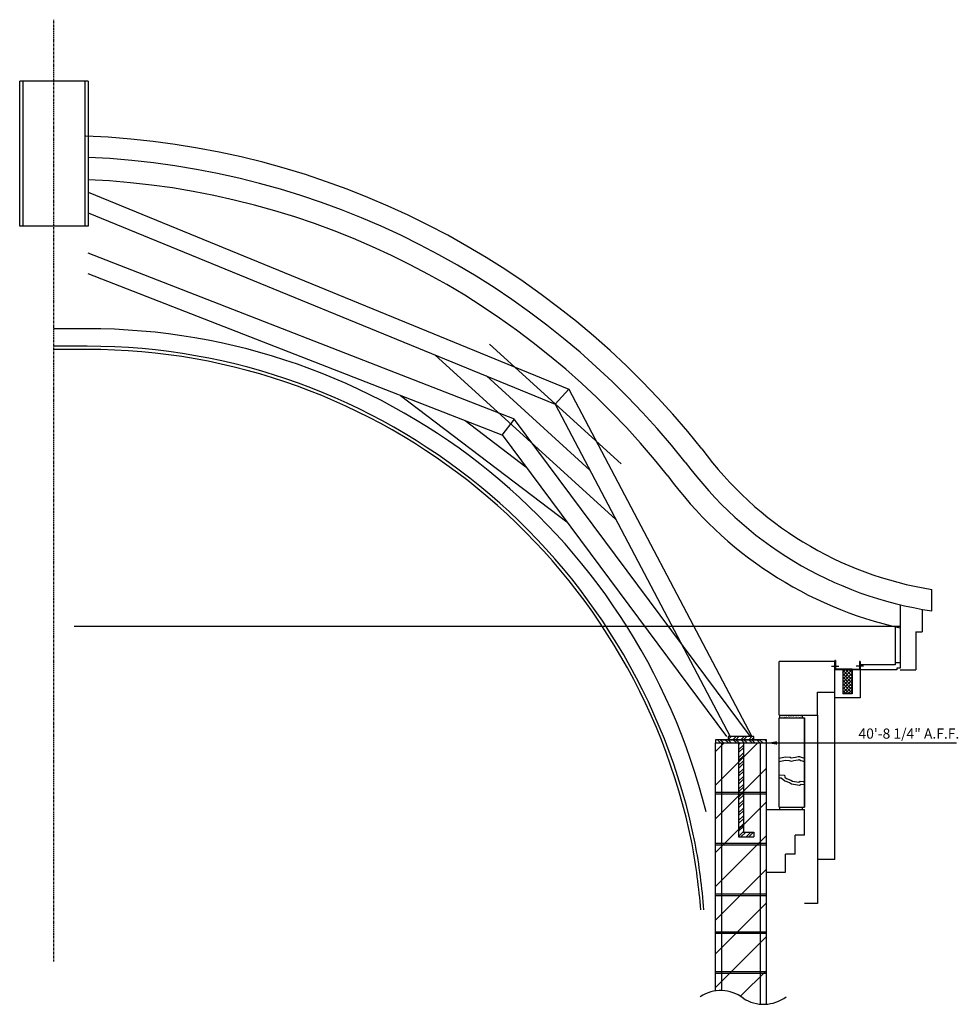
# Model space of a CAD drawing. Extents: x -340 to 4754, y -381 to 1091.
# Drawn here: x -54 to 94, y -186 to -31 of the extents above; entities that cross this region are included whole.
import ezdxf

# ---------------------------------------------------------------- set-up
doc = ezdxf.new("R2010")
doc.units = 0
doc.header["$LTSCALE"] = 0.5
doc.header["$MEASUREMENT"] = 0
doc.linetypes.add('CENTER', pattern=[2, 1.25, -0.25, 0.25, -0.25])
doc.layers.get('0').update_dxf_attribs({"linetype": 'CONTINUOUS'})
for name, color, linetype in [('A1-CENTERLINE', 8, 'CONTINUOUS'), ('A1-ELEVATIONS', 4, 'CONTINUOUS'), ('DIM', 250, 'CONTINUOUS'), ('OBJECT', 7, 'CONTINUOUS')]:
    doc.layers.add(name, color=color, linetype=linetype)
doc.styles.add('TECHNICAL', font='txt')
doc.dimstyles.get("Standard").update_dxf_attribs({"dimtxt": 0.18, "dimasz": 0.18, "dimexe": 0.18, "dimexo": 0.0625, "dimgap": 0.09, "dimtad": 0, "dimtih": 1, "dimtoh": 1, "dimdec": 4, "dimzin": 0, "dimdsep": 46, "dimtxsty": 'Standard', "dimcen": 0.09, "dimadec": 0, "dimazin": 0, "dimtfac": 1, "dimtdec": 4, "dimtofl": 0, "dimtmove": 0, "dimatfit": 3, "dimfxl": 0, "dimtolj": 1, "dimtzin": 0, "dimarcsym": 0})

msp = doc.modelspace()

# ---------------------------------------------------------------- hatches: boundary and pattern name
at = {"layer": 'A1-CENTERLINE', "linetype": 'Continuous', "ltscale": 0.5}
h = msp.add_hatch(dxfattribs=at)
h.set_pattern_fill('ANSI31', color=256, angle=45, style=0)
h.set_pattern_definition([(90, (-364.44308, -944.51777), (0.125, 3e-17), [])])
h.paths.add_polyline_path([(77.06397, -133.40024), (77.06397, -133.27524), (75.56397, -133.27524), (75.56397, -133.40024)])
h = msp.add_hatch(dxfattribs=at)
h.set_pattern_fill('NET', color=256, scale=3, angle=-45, style=0)
h.set_pattern_definition([(315, (1063.75037, -813.4896), (0.26516504, 0.26516504), []), (45, (1063.75037, -813.4896), (-0.26516504, 0.26516504), [])])
h.paths.add_polyline_path([(77.06397, -137.16247), (77.06397, -133.40024), (75.56397, -133.40024), (75.56397, -137.16247)])
h = msp.add_hatch(dxfattribs=at)
h.set_pattern_fill('AR-SAND', color=256, scale=0.125, style=0)
h.set_pattern_definition([(37.5, (1063.52663, -781.12928), (-0.00787417, 0.24085297), [0, -0.19, 0, -0.2125, 0, -0.203125]), (7.5, (1063.52663, -781.12928), (0.22122209, 0.35276826), [0, -0.1025, 0, -0.17125, 0, -0.065625]), (327.5, (1063.37288, -781.12928), (0.389267733, 0.00070738), [0, -0.0625, 0, -0.225, 0, -0.29375]), (317.5, (1063.3729, -781.12928), (0.37576583, 0.10970945), [0, -0.03125, 0, -0.1475, 0, -0.16875])])
h.paths.add_polyline_path([(69.32877, -140.90024, -0.550634617), (69.26858, -140.52524), (65.63515, -140.52524), (65.63515, -140.90024)])
at = {"layer": 'DIM'}
h = msp.add_hatch(dxfattribs=at)
h.set_pattern_fill('STEEL', color=256, scale=7, angle=90, style=0)
h.set_pattern_definition([(135, (0, -220.45676), (-0.6187184, -0.6187184), []), (135, (-0.4375, -220.45676), (-0.6187184, -0.6187184), [])])
h.paths.add_polyline_path([(63.59023, -144.3689), (55.59023, -144.3689), (55.59023, -144.8689), (63.59023, -144.8689)])
h = msp.add_hatch(dxfattribs=at)
h.set_pattern_fill('STEEL', color=256, scale=7, style=0)
h.set_pattern_definition([(45, (0, -220.45676), (-0.6187184, 0.6187184), []), (45, (0, -220.01926), (-0.6187184, 0.6187184), [])])
h.paths.add_polyline_path([(61.59023, -159.64008), (61.59023, -158.89008), (59.96523, -158.89008), (59.96523, -157.74051), (59.21523, -158.49051), (59.21523, -159.64008)])
h.paths.add_polyline_path([(59.96523, -152.8689), (59.53354, -152.8689), (59.21523, -153.18721), (59.21523, -158.49051), (59.96523, -157.74051)])
h.paths.add_polyline_path([(59.96523, -152.8689), (59.96523, -152.61909), (59.78335, -152.61909), (59.53354, -152.8689)])
h.paths.add_polyline_path([(59.21523, -152.61909), (59.21523, -152.8689), (59.53354, -152.8689), (59.78335, -152.61909)])
h.paths.add_polyline_path([(59.21523, -152.61909), (59.78335, -152.61909), (59.96523, -152.43721), (59.96523, -147.13391), (59.21523, -147.88391)])
h.paths.add_polyline_path([(59.96523, -144.8689), (59.21523, -144.8689), (59.21523, -147.88391), (59.96523, -147.13391)])

# ---------------------------------------------------------------- linework, layer by layer
for p, q in [((55.59023, -144.8689), (63.59023, -144.8689)), ((55.59023, -152.8689), (63.59023, -152.8689)), ((55.59985, -152.61909), (63.59985, -152.61909)), ((55.59023, -160.8689), (63.59023, -160.8689)), ((55.59985, -160.61909), (63.59985, -160.61909)), ((55.59985, -168.61909), (63.59985, -168.61909)), ((55.59023, -168.8689), (63.59023, -168.8689)), ((55.59023, -174.55821), (63.59023, -174.55821)), ((55.59023, -174.80686), (63.59023, -174.80686)), ((55.59023, -181.05551), (63.59023, -181.05551))]:
    msp.add_line(p, q)
at = {"color": 8}
for p, q in [((55.59023, -146.20561), (56.92693, -144.8689)), ((55.59023, -151.50891), (62.23024, -144.8689)), ((55.59023, -156.81221), (63.59023, -148.81221)), ((55.59023, -162.11551), (63.59023, -154.11551)), ((55.59023, -167.41881), (63.59023, -159.41881)), ((55.59023, -172.72211), (63.59023, -164.72211)), ((55.59023, -178.02541), (63.59023, -170.02541)), ((55.59023, -183.32871), (63.59023, -175.32871)), ((59.5103, -184.71195), (63.59023, -180.63201)), ((63.57523, -185.95031), (63.59023, -185.93531))]:
    msp.add_line(p, q, dxfattribs=at)
at = {"layer": 'A1-CENTERLINE', "linetype": 'CENTER', "ltscale": 0.5}
for p, q in [((-48.40977, -179.25547), (-48.40977, -31.14898)), ((63.59023, -165.19297), (63.59023, -155.3462))]:
    msp.add_line(p, q, dxfattribs=at)
at = {"layer": 'A1-CENTERLINE', "linetype": 'Continuous', "ltscale": 0.5}
for p, q in [((84.58918, -123.19071), (84.58918, -129.96067)), ((88.07679, -123.87314), (88.07679, -127.39839)), ((83.83918, -126.60946), (83.83918, -132.29136)), ((87.07679, -127.39839), (88.07679, -127.39839)), ((87.07679, -127.39839), (87.07679, -133.39839)), ((84.58918, -129.96067), (84.58918, -132.29136)), ((74.31397, -132.07732), (65.57017, -132.07732)), ((65.57017, -140.52524), (65.57017, -132.07732)), ((74.95924, -132.84035), (73.80014, -132.84035)), ((74.43897, -131.90024), (74.31397, -131.90024)), ((74.31397, -131.90024), (74.31397, -133.40024)), ((74.31397, -136.90024), (74.31397, -132.07732)), ((74.43897, -131.90024), (74.43897, -133.27524)), ((78.84246, -132.78374), (77.68336, -132.78374)), ((78.31397, -132.05516), (78.18897, -132.05516)), ((78.18897, -132.05516), (78.18897, -133.27524)), ((78.31397, -132.05516), (78.31397, -133.39839)), ((83.83918, -132.57925), (78.31397, -132.57925)), ((83.83918, -132.29136), (83.83918, -132.57925)), ((84.58918, -132.29136), (83.83918, -132.29136)), ((84.58918, -133.09487), (84.08918, -133.09487)), ((84.08918, -133.09487), (84.08918, -133.39839)), ((84.58918, -132.29136), (84.58918, -133.09487)), ((75.56397, -133.40024), (74.31397, -133.40024)), ((75.56397, -133.27524), (74.43897, -133.27524)), ((75.56397, -133.27524), (75.56397, -137.16247)), ((77.06397, -133.27524), (75.56397, -133.27524)), ((75.56397, -133.27524), (75.56397, -133.40024)), ((77.06397, -133.40024), (75.56397, -133.40024)), ((77.06397, -133.27524), (77.06397, -137.16247)), ((77.06397, -133.27524), (77.06397, -133.40024)), ((77.06397, -133.27524), (78.18897, -133.27524)), ((84.08896, -133.39839), (77.06397, -133.39839)), ((78.31397, -133.40024), (78.31397, -137.7642)), ((84.58918, -133.39839), (87.07679, -133.39839)), ((71.59023, -136.90024), (74.31397, -136.90024)), ((71.59023, -140.52524), (71.59023, -136.90024)), ((74.31397, -163.21467), (74.31397, -136.90024)), ((78.31397, -137.7642), (74.31397, -137.7642)), ((77.06397, -137.16247), (75.56397, -137.16247)), ((65.57017, -140.52524), (71.59023, -140.52524)), ((65.63515, -140.52524), (65.63515, -140.90024)), ((71.59023, -140.52524), (71.59023, -170.11706)), ((65.57017, -154.9712, -119.13255), (65.57017, -140.90024, -42.11811)), ((65.57017, -140.90024), (69.59023, -140.90024)), ((69.59023, -154.9712, -109.88413), (69.59023, -140.90024)), ((63.59023, -155.3462), (69.59023, -155.3462)), ((65.57017, -154.9712), (69.59023, -154.9712)), ((65.63515, -154.9712), (65.63515, -155.3462)), ((69.59023, -159.36521, -139.81232), (69.59023, -155.3462, -112.4383)), ((68.09023, -162.3462, -139.81232), (68.09023, -159.3462, -139.81232)), ((69.59023, -159.3462, -139.81232), (68.09023, -159.3462, -139.81232)), ((66.59023, -165.19297), (66.59023, -162.3462, -139.81232)), ((68.09023, -162.3462, -139.81232), (66.59023, -162.3462, -139.81232)), ((74.31397, -163.21467), (71.59023, -163.21467)), ((63.59023, -165.19297), (66.57017, -165.19297)), ((71.59023, -170.11706, -138.9139), (69.59023, -170.11706, -138.9139))]:
    msp.add_line(p, q, dxfattribs=at)
for points in [[(65.57017, -154.9712), (65.57017, -140.90024), (69.59023, -140.90024), (69.59023, -154.9712)], [(65.5323, -147.25672), (66.56262, -147.05811), (67.29429, -147.11739), (67.49204, -147.19642), (67.78866, -147.13715), (68.12483, -147.09763), (68.55987, -147.0186), (68.79717, -146.97908), (69.17289, -147.15691), (69.54952, -147.2615)], [(65.54952, -147.7626), (66.59026, -147.56199), (67.17875, -147.60967), (67.44438, -147.71583), (67.86696, -147.63139), (68.19877, -147.59238), (68.64562, -147.5112), (68.72482, -147.49801), (68.99777, -147.6272), (69.54952, -147.78043)], [(65.5323, -149.8945), (66.40598, -149.94245), (66.45397, -150.23017), (66.74193, -150.46994), (67.41384, -150.7097), (67.7018, -150.90151), (68.66166, -151.04537), (68.90163, -150.90151), (69.42955, -150.94946), (69.53034, -151.10771)], [(65.5323, -150.3332), (65.89471, -150.35309), (66.49024, -150.84896), (67.18785, -151.09789), (67.51741, -151.31741), (68.76492, -151.50439), (69.01883, -151.35217), (69.5323, -151.39881)]]:
    msp.add_lwpolyline(points, dxfattribs=at)
for centre in [(69.41731, -140.6937), (69.41731, -155.13966)]:
    msp.add_arc(centre, 0.22472, 131.4404516, 246.7952615, dxfattribs=at)
at = {"layer": 'A1-ELEVATIONS', "color": 7, "ltscale": 2}
for p, q in [((56.59023, -183.8075), (56.59023, -144.8689)), ((62.63037, -185.94528), (62.63037, -144.8689))]:
    msp.add_line(p, q, dxfattribs=at)
at = {"layer": 'DIM'}
for p, q in [((23.99823, -93.98504), (-43.03477, -67.87866)), ((22.0702, -96.45364), (-43.03477, -71.09814)), ((6.05021, -90.21457), (32.22851, -110.09449)), ((16.23268, -94.18019), (25.79025, -101.43825)), ((22.0702, -96.45364), (23.99823, -93.98504)), ((61.08776, -143.8689), (23.99176, -93.99334)), ((57.34894, -143.8689), (22.07668, -96.44535)), ((84.58918, -126.57569), (-45.20048, -126.57569)), ((57.59023, -144.30497), (58.0263, -143.8689)), ((61.59023, -143.8689), (57.59023, -143.8689)), ((57.59023, -143.8689), (57.59023, -144.3689)), ((58.32623, -144.3689), (58.82623, -143.8689)), ((58.76373, -144.3689), (59.26373, -143.8689)), ((59.56367, -144.3689), (60.06367, -143.8689)), ((60.00117, -144.3689), (60.50117, -143.8689)), ((60.80111, -144.3689), (61.30111, -143.8689)), ((61.59023, -144.3689), (61.59023, -143.8689)), ((56.59023, -144.3689), (62.59023, -144.3689)), ((59.21523, -144.8689), (59.21523, -159.64008)), ((59.96523, -144.8689), (59.96523, -158.89008)), ((61.23861, -144.3689), (61.59023, -144.01728)), ((59.96523, -158.89008), (61.59023, -158.89008)), ((61.59023, -158.89008), (61.59023, -159.64008)), ((59.21523, -159.64008), (61.59023, -159.64008))]:
    msp.add_line(p, q, dxfattribs=at)
msp.add_lwpolyline([(55.59023, -144.8689), (63.59023, -144.8689), (63.59023, -144.3689), (55.59023, -144.3689)], close=True, dxfattribs=at)
at = {"layer": 'OBJECT', "linetype": 'Continuous'}
for p, q in [((-43.03477, -40.79178), (-53.78477, -40.79178)), ((-53.78477, -63.59905), (-53.78477, -40.79178)), ((-53.28477, -40.79178), (-53.28477, -63.59905)), ((-43.53477, -40.79178), (-43.53477, -63.59905)), ((-43.03477, -40.79178), (-43.03477, -63.59905)), ((-43.03477, -58.26623), (32.5267, -89.22538)), ((-43.03477, -61.50828), (30.37779, -91.58697)), ((-43.03477, -63.59905), (-53.78477, -63.59905)), ((32.5267, -89.22538), (30.37779, -91.58697)), ((32.52616, -89.22598), (61.2853, -143.8689)), ((30.37833, -91.58638), (57.89517, -143.8689)), ((89.57631, -124.10467), (89.57631, -120.73337))]:
    msp.add_line(p, q, dxfattribs=at)
at = {"layer": 'OBJECT'}
for p, q in [((40.72526, -101.00147), (20.03141, -82.17129)), ((39.9374, -109.7488), (11.45981, -83.83587)), ((35.84066, -101.96491), (19.56844, -87.15815))]:
    msp.add_line(p, q, dxfattribs=at)
at = {"layer": 'OBJECT', "ltscale": 2}
for p, q in [((55.59023, -183.85936), (55.59023, -144.8689)), ((63.58725, -185.94939), (63.6103, -144.8689)), ((55.59023, -180.80686), (63.59014, -180.80686))]:
    msp.add_line(p, q, dxfattribs=at)
for points in [[(54.09023, -155.70958, 0.344236105), (-43.1774, -79.7414), (-48.40977, -79.7414)], [(53.7677, -171.13047, 0.025847387), (52.38396, -160.63091, 0.356797073), (-43.1774, -82.4914), (-48.40977, -82.4914)], [(53.26611, -171.13047, 0.025739319), (51.89307, -160.72599, 0.356784573), (-43.1774, -82.9914), (-48.40977, -82.9914)]]:
    msp.add_lwpolyline(points, format="xyb", dxfattribs=at)
at = {"layer": 'OBJECT', "linetype": 'Continuous'}
for centre, radius, start, end in [((-48.40977, -179.25547), 129.89836, 38.3619983, 87.7940469), ((-48.40977, -179.25547), 126.5625, 38.3619983, 87.5659657), ((-48.40977, -179.25547), 123.0625, 38.3619983, 87.4966963), ((98.31579, -65.85276), 55.57212, 216.1526992, 260.9518837), ((98.33218, -65.82112), 58.93757, 216.2931528, 261.4564129), ((98.14902, -66.24644), 62.03601, 216.1933674, 257.3743437)]:
    msp.add_arc(centre, radius, start, end, dxfattribs=at)
at = {"layer": 'OBJECT'}
for centre, start, end in [((56.39028, -189.61909), 52.5639779, 123.4888934), ((63.13368, -180.15207), 236.5111066, 307.4360221)]:
    msp.add_arc(centre, 5.81503, start, end, dxfattribs=at)

# ---------------------------------------------------------------- texts
at = {"layer": 'DIM', "style": 'TECHNICAL'}
msp.add_text('40\'-8 1/4" A.F.F.', height=1.6, dxfattribs=at).set_placement((78.0503, -144.19929))

# ---------------------------------------------------------------- leaders
at = {"layer": 'DIM'}
msp.add_leader([(63.6103, -144.8689), (93.48038, -144.8689)], dimstyle='Standard', override={"dimtxt": 1.6, "dimasz": 1.625, "dimexe": 1.625, "dimexo": 0.8125, "dimgap": 0.8125, "dimtad": 1, "dimzin": 3, "dimtxsty": 'TECHNICAL', "dimcen": 0.0625, "dimdle": 1.625, "dimclre": 256, "dimclrt": 256}, dxfattribs=at)

doc.saveas('drawing.dxf')
